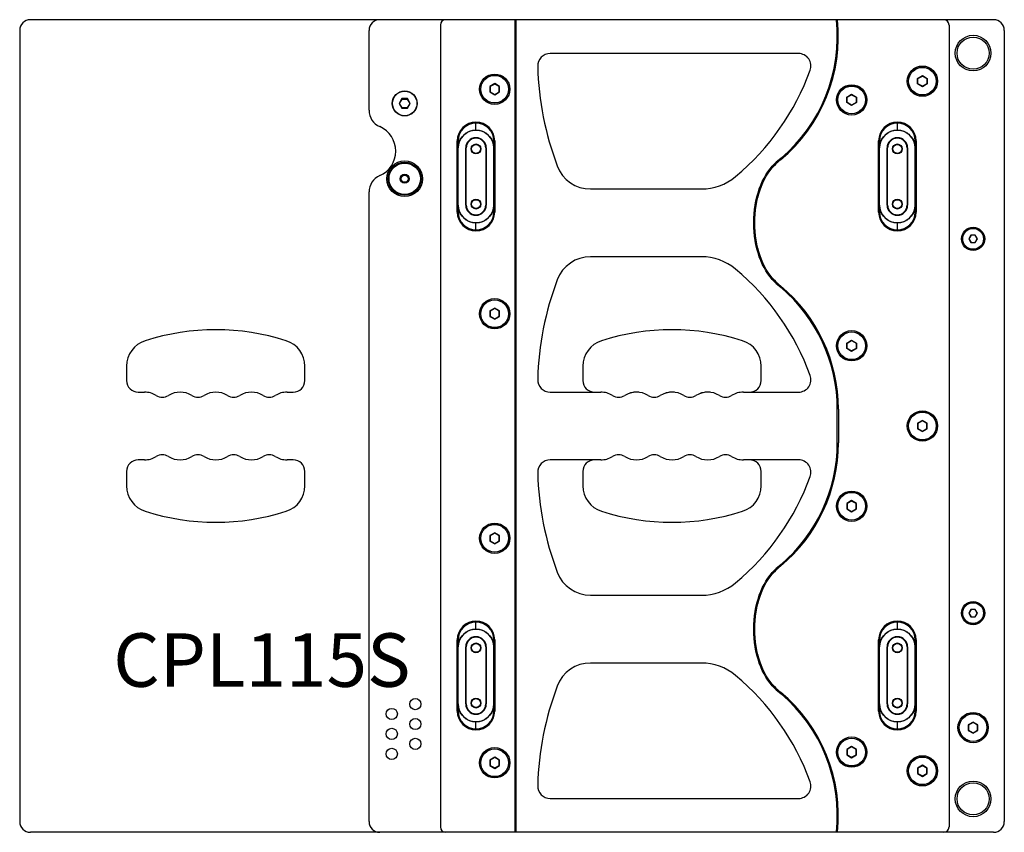
# Model space of a CAD drawing. Units: millimetres. Extents: x 2723 to 5555, y 1283 to 3225.
# Drawn here: x 2723 to 3276, y 1975 to 2431 of the extents above; entities that cross this region are included whole.
import ezdxf

# ---------------------------------------------------------------- set-up
doc = ezdxf.new("R2010")
doc.units = ezdxf.units.MM
doc.layers.add('02___PRT_ALL_AXES', color=7, linetype='Continuous')
doc.styles.add('宋体', font='txt', dxfattribs={"width": 0.8, "height": 3})

# ---------------------------------------------------------------- blocks, each defined once
blk = doc.blocks.new('CPL115S2')
at = {"color": 1, "linetype": 'Continuous'}
for p, q in [((56206.81, -19193.24), (55666.41, -19193.24)), ((55938.41, -19649.24), (55938.41, -19193.24)), ((55939.01, -19649.24), (55939.01, -19193.24)), ((55660.41, -19199.24), (55660.41, -19643.24)), ((55856.41, -19244.09), (55856.41, -19199.24)), ((55896.41, -19196.24), (55896.41, -19646.24)), ((56181.81, -19196.24), (56181.81, -19646.24)), ((56212.81, -19199.24), (56212.81, -19643.24)), ((56097.35, -19212.24), (55958.03, -19212.24)), ((55856.41, -19643.24), (55856.41, -19289.91)), ((55980.72, -19288.24), (56042.83, -19288.24)), ((56042.83, -19326.24), (55980.72, -19326.24)), ((55720.41, -19387.7), (55720.41, -19395.74)), ((55820.41, -19395.74), (55820.41, -19387.7)), ((55976.41, -19387.7), (55976.41, -19395.74)), ((56076.41, -19395.74), (56076.41, -19387.7)), ((55726.91, -19402.24), (55730.41, -19402.24)), ((55810.41, -19402.24), (55813.91, -19402.24)), ((55958.03, -19402.24), (55986.41, -19402.24)), ((56066.41, -19402.24), (56097.35, -19402.24)), ((56119.11, -19430.72), (56119.11, -19411.76)), ((55730.41, -19440.24), (55726.91, -19440.24)), ((55813.91, -19440.24), (55810.41, -19440.24)), ((55986.41, -19440.24), (55958.03, -19440.24)), ((56097.35, -19440.24), (56066.41, -19440.24)), ((55720.41, -19446.74), (55720.41, -19454.79)), ((55820.41, -19454.79), (55820.41, -19446.74)), ((55976.41, -19446.74), (55976.41, -19454.79)), ((56076.41, -19454.79), (56076.41, -19446.74)), ((55980.72, -19516.24), (56042.83, -19516.24)), ((56042.83, -19554.24), (55980.72, -19554.24)), ((55958.03, -19630.24), (56097.35, -19630.24)), ((56206.81, -19649.24), (55666.41, -19649.24))]:
    blk.add_line(p, q, dxfattribs=at)
for centre, radius, start, end in [((55666.41, -19199.24), 6, 90, 180), ((55862.41, -19199.24), 6, 90, 180), ((55899.41, -19196.24), 3, 90, 180), ((56029.71, -19202.72), 90, 309.7595, 6.0461), ((56029.71, -19202.72), 89.4, 310.3333, 6.0868), ((56178.81, -19196.24), 3, 0, 90), ((56206.81, -19199.24), 6, 0, 90), ((55958.03, -19219.24), 7, 90, 181.4958), ((56097.35, -19219.24), 7, 339.9539, 90), ((56121.4, -19214.98), 170.43, 181.4958, 200.7383), ((55971.92, -19173.47), 140.52, 309.9167, 339.9539), ((56145.43, -19339.02), 89.4, 130.3333, 133.4405), ((55980.72, -19268.24), 20, 200.7383, 270), ((56042.83, -19258.24), 30, 270, 309.9167), ((55980.72, -19346.24), 20, 90, 159.2617), ((56042.83, -19356.24), 30, 50.0833, 90), ((55971.92, -19441.01), 140.52, 20.0461, 50.0833), ((56121.4, -19399.51), 170.43, 159.2617, 178.5042), ((56145.43, -19275.46), 89.4, 226.5595, 229.6667), ((56029.71, -19411.76), 89.4, 0, 49.6667), ((55770.41, -19497.24), 130, 72.2811, 107.7189), ((56026.41, -19497.24), 130, 72.2811, 107.7189), ((55735.41, -19387.7), 15, 107.7189, 180), ((55805.41, -19387.7), 15, 0, 72.2811), ((55991.41, -19387.7), 15, 107.7189, 180), ((56061.41, -19387.7), 15, 0, 72.2811), ((56097.35, -19395.24), 7, 270, 20.0461), ((55726.91, -19395.74), 6.5, 180, 270), ((55813.91, -19395.74), 6.5, 270, 0), ((55958.03, -19395.24), 7, 178.5042, 270), ((55982.91, -19395.74), 6.5, 180, 270), ((56069.91, -19395.74), 6.5, 270, 0), ((55730.41, -19414.74), 12.5, 58.2431, 90), ((55740.41, -19398.59), 6.5, 238.2431, 301.7569), ((55750.41, -19414.74), 12.5, 58.2431, 121.7569), ((55760.41, -19398.59), 6.5, 238.2431, 301.7569), ((55770.41, -19414.74), 12.5, 58.2431, 121.7569), ((55780.41, -19398.59), 6.5, 238.2431, 301.7569), ((55790.41, -19414.74), 12.5, 58.2431, 121.7569), ((55800.41, -19398.59), 6.5, 238.2431, 301.7569), ((55810.41, -19414.74), 12.5, 90, 121.7569), ((55986.41, -19414.74), 12.5, 58.2431, 90), ((55996.41, -19398.59), 6.5, 238.2431, 301.7569), ((56006.41, -19414.74), 12.5, 58.2431, 121.7569), ((56016.41, -19398.59), 6.5, 238.2431, 301.7569), ((56026.41, -19414.74), 12.5, 58.2431, 121.7569), ((56036.41, -19398.59), 6.5, 238.2431, 301.7569), ((56046.41, -19414.74), 12.5, 58.2431, 121.7569), ((56056.41, -19398.59), 6.5, 238.2431, 301.7569), ((56066.41, -19414.74), 12.5, 90, 121.7569), ((56029.71, -19430.72), 89.4, 310.3333, 0), ((55730.41, -19427.74), 12.5, 270, 301.7569), ((55740.41, -19443.9), 6.5, 58.2431, 121.7569), ((55750.41, -19427.74), 12.5, 238.2431, 301.7569), ((55760.41, -19443.9), 6.5, 58.2431, 121.7569), ((55770.41, -19427.74), 12.5, 238.2431, 301.7569), ((55780.41, -19443.9), 6.5, 58.2431, 121.7569), ((55790.41, -19427.74), 12.5, 238.2431, 301.7569), ((55800.41, -19443.9), 6.5, 58.2431, 121.7569), ((55810.41, -19427.74), 12.5, 238.2431, 270), ((55986.41, -19427.74), 12.5, 270, 301.7569), ((55996.41, -19443.9), 6.5, 58.2431, 121.7569), ((56006.41, -19427.74), 12.5, 238.2431, 301.7569), ((56016.41, -19443.9), 6.5, 58.2431, 121.7569), ((56026.41, -19427.74), 12.5, 238.2431, 301.7569), ((56036.41, -19443.9), 6.5, 58.2431, 121.7569), ((56046.41, -19427.74), 12.5, 238.2431, 301.7569), ((56056.41, -19443.9), 6.5, 58.2431, 121.7569), ((56066.41, -19427.74), 12.5, 238.2431, 270), ((55726.91, -19446.74), 6.5, 90, 180), ((55813.91, -19446.74), 6.5, 0, 90), ((55958.03, -19447.24), 7, 90, 181.4958), ((55982.91, -19446.74), 6.5, 90, 180), ((56069.91, -19446.74), 6.5, 0, 90), ((56097.35, -19447.24), 7, 339.9539, 90), ((56121.4, -19442.98), 170.43, 181.4958, 200.7383), ((55971.92, -19401.47), 140.52, 309.9167, 339.9539), ((55735.41, -19454.79), 15, 180, 252.2811), ((55805.41, -19454.79), 15, 287.7189, 0), ((55991.41, -19454.79), 15, 180, 252.2811), ((56061.41, -19454.79), 15, 287.7189, 0), ((55770.41, -19345.24), 130, 252.2811, 287.7189), ((56026.41, -19345.24), 130, 252.2811, 287.7189), ((56145.43, -19567.02), 89.4, 130.3333, 133.4405), ((55980.72, -19496.24), 20, 200.7383, 270), ((56042.83, -19486.24), 30, 270, 309.9167), ((55980.72, -19574.24), 20, 90, 159.2617), ((56042.83, -19584.24), 30, 50.0833, 90), ((55971.92, -19669.01), 140.52, 20.0461, 50.0833), ((56121.4, -19627.51), 170.43, 159.2617, 178.5042), ((56145.43, -19503.46), 89.4, 226.5595, 229.6667), ((56029.71, -19639.76), 90, 353.9539, 50.2405), ((56029.71, -19639.76), 89.4, 353.9132, 49.6667), ((56097.35, -19623.24), 7, 270, 20.0461), ((55958.03, -19623.24), 7, 178.5042, 270), ((55666.41, -19643.24), 6, 180, 270), ((55862.41, -19643.24), 6, 180, 270), ((56206.81, -19643.24), 6, 270, 0), ((55899.41, -19646.24), 3, 180, 270), ((56178.81, -19646.24), 3, 270, 0)]:
    blk.add_arc(centre, radius, start, end, dxfattribs=at)
at = {"color": 1, "linetype": 'Continuous', "extrusion": (0, 0, -1)}
for centre in [(56095.96, -19307.24), (56095.96, -19535.24)]:
    blk.add_ellipse(centre, major_axis=(0, 38.4), ratio=0.618487, start_param=-2.611752, end_param=-0.52984, dxfattribs=at)
at = {"layer": '02___PRT_ALL_AXES', "color": 1, "linetype": 'Continuous'}
for p, q in [((55926.91, -19229.12), (55924.21, -19230.68)), ((55929.61, -19230.68), (55926.91, -19229.12)), ((55926.91, -19229.35), (55926.91, -19229.12)), ((56164.16, -19226.18), (56166.86, -19224.62)), ((56164.16, -19229.3), (56164.16, -19226.18)), ((56164.36, -19226.3), (56164.16, -19226.18)), ((56164.36, -19229.18), (56164.16, -19229.3)), ((56166.86, -19230.86), (56164.16, -19229.3)), ((56164.36, -19226.3), (56166.86, -19224.85)), ((56164.36, -19229.18), (56164.36, -19226.3)), ((56166.86, -19230.63), (56164.36, -19229.18)), ((56166.86, -19224.62), (56169.56, -19226.18)), ((56166.86, -19224.85), (56166.86, -19224.62)), ((56166.86, -19224.85), (56169.36, -19226.3)), ((56169.36, -19229.18), (56166.86, -19230.63)), ((56169.56, -19229.3), (56166.86, -19230.86)), ((56169.36, -19226.3), (56169.56, -19226.18)), ((56169.36, -19226.3), (56169.36, -19229.18)), ((56169.36, -19229.18), (56169.56, -19229.3)), ((56169.56, -19226.18), (56169.56, -19229.3)), ((55924.21, -19230.68), (55924.21, -19233.8)), ((55924.41, -19230.8), (55924.21, -19230.68)), ((55924.41, -19233.68), (55924.21, -19233.8)), ((55924.21, -19233.8), (55926.91, -19235.36)), ((55926.91, -19229.35), (55924.41, -19230.8)), ((55924.41, -19230.8), (55924.41, -19233.68)), ((55924.41, -19233.68), (55926.91, -19235.13)), ((55929.41, -19230.8), (55926.91, -19229.35)), ((55926.91, -19235.13), (55929.41, -19233.68)), ((55926.91, -19235.36), (55929.61, -19233.8)), ((55929.41, -19230.8), (55929.61, -19230.68)), ((55929.41, -19233.68), (55929.41, -19230.8)), ((55929.41, -19233.68), (55929.61, -19233.8)), ((55929.61, -19233.8), (55929.61, -19230.68)), ((56166.86, -19230.63), (56166.86, -19230.86)), ((55874.85, -19237.55), (55873.29, -19240.25)), ((55873.29, -19240.25), (55874.85, -19242.95)), ((55873.52, -19240.25), (55873.29, -19240.25)), ((55873.52, -19240.25), (55874.96, -19237.75)), ((55874.96, -19242.75), (55873.52, -19240.25)), ((55877.97, -19237.55), (55874.85, -19237.55)), ((55874.96, -19237.75), (55874.85, -19237.55)), ((55874.96, -19237.75), (55877.85, -19237.75)), ((55877.85, -19237.75), (55877.97, -19237.55)), ((55877.85, -19237.75), (55879.29, -19240.25)), ((55879.29, -19240.25), (55877.85, -19242.75)), ((55879.52, -19240.25), (55877.97, -19237.55)), ((55877.97, -19242.95), (55879.52, -19240.25)), ((55879.29, -19240.25), (55879.52, -19240.25)), ((55926.91, -19235.13), (55926.91, -19235.36)), ((56124.46, -19236.68), (56127.16, -19235.12)), ((56124.46, -19239.8), (56124.46, -19236.68)), ((56124.66, -19236.8), (56124.46, -19236.68)), ((56124.66, -19239.68), (56124.46, -19239.8)), ((56127.16, -19241.36), (56124.46, -19239.8)), ((56124.66, -19236.8), (56127.16, -19235.35)), ((56124.66, -19239.68), (56124.66, -19236.8)), ((56127.16, -19241.13), (56124.66, -19239.68)), ((56127.16, -19235.12), (56129.86, -19236.68)), ((56127.16, -19235.35), (56127.16, -19235.12)), ((56127.16, -19235.35), (56129.66, -19236.8)), ((56129.66, -19239.68), (56127.16, -19241.13)), ((56129.86, -19239.8), (56127.16, -19241.36)), ((56129.66, -19236.8), (56129.86, -19236.68)), ((56129.66, -19236.8), (56129.66, -19239.68)), ((56129.66, -19239.68), (56129.86, -19239.8)), ((56129.86, -19236.68), (56129.86, -19239.8)), ((55874.96, -19242.75), (55874.85, -19242.95)), ((55874.85, -19242.95), (55877.97, -19242.95)), ((55877.85, -19242.75), (55874.96, -19242.75)), ((55877.85, -19242.75), (55877.97, -19242.95)), ((56127.16, -19241.13), (56127.16, -19241.36)), ((55916.41, -19255.24), (55916.41, -19251.24)), ((56152.81, -19255.24), (56152.81, -19251.24)), ((55905.91, -19301.24), (55905.91, -19261.24)), ((55906.41, -19301.24), (55906.41, -19261.24)), ((55906.41, -19265.24), (55906.41, -19261.24)), ((55926.41, -19261.24), (55926.41, -19265.24)), ((55926.41, -19301.24), (55926.41, -19261.24)), ((55926.91, -19261.24), (55926.91, -19301.24)), ((56142.31, -19301.24), (56142.31, -19261.24)), ((56142.81, -19301.24), (56142.81, -19261.24)), ((56142.81, -19265.24), (56142.81, -19261.24)), ((56162.81, -19261.24), (56162.81, -19265.24)), ((56162.81, -19301.24), (56162.81, -19261.24)), ((56163.31, -19261.24), (56163.31, -19301.24)), ((55910.64, -19297.24), (55910.64, -19265.24)), ((55910.64, -19265.24), (55910.91, -19265.24)), ((55910.91, -19297.24), (55910.91, -19265.24)), ((55921.91, -19265.24), (55921.91, -19297.24)), ((55922.17, -19265.24), (55921.91, -19265.24)), ((55922.17, -19265.24), (55922.17, -19297.24)), ((56147.05, -19297.24), (56147.05, -19265.24)), ((56147.05, -19265.24), (56147.31, -19265.24)), ((56147.31, -19297.24), (56147.31, -19265.24)), ((56158.31, -19265.24), (56158.31, -19297.24)), ((56158.58, -19265.24), (56158.31, -19265.24)), ((56158.58, -19265.24), (56158.58, -19297.24)), ((55906.41, -19301.24), (55906.41, -19297.24)), ((55910.64, -19297.24), (55910.91, -19297.24)), ((55922.17, -19297.24), (55921.91, -19297.24)), ((55926.41, -19301.24), (55926.41, -19297.24)), ((56142.81, -19301.24), (56142.81, -19297.24)), ((56147.05, -19297.24), (56147.31, -19297.24)), ((56158.58, -19297.24), (56158.31, -19297.24)), ((56162.81, -19301.24), (56162.81, -19297.24)), ((55916.41, -19311.24), (55916.41, -19307.24)), ((56152.81, -19311.24), (56152.81, -19307.24)), ((56194.1, -19314.14), (56192.89, -19316.24)), ((56192.89, -19316.24), (56194.1, -19318.34)), ((56193, -19316.24), (56192.89, -19316.24)), ((56194.16, -19314.24), (56193, -19316.24)), ((56193, -19316.24), (56194.16, -19318.24)), ((56196.53, -19314.14), (56194.1, -19314.14)), ((56194.16, -19314.24), (56194.1, -19314.14)), ((56196.47, -19314.24), (56194.16, -19314.24)), ((56196.47, -19314.24), (56196.53, -19314.14)), ((56197.62, -19316.24), (56196.47, -19314.24)), ((56196.47, -19318.24), (56197.62, -19316.24)), ((56197.74, -19316.24), (56196.53, -19314.14)), ((56196.53, -19318.34), (56197.74, -19316.24)), ((56197.62, -19316.24), (56197.74, -19316.24)), ((56194.16, -19318.24), (56194.1, -19318.34)), ((56194.1, -19318.34), (56196.53, -19318.34)), ((56194.16, -19318.24), (56196.47, -19318.24)), ((56196.47, -19318.24), (56196.53, -19318.34)), ((55926.91, -19355.12), (55924.21, -19356.68)), ((55926.91, -19355.35), (55924.41, -19356.8)), ((55929.61, -19356.68), (55926.91, -19355.12)), ((55926.91, -19355.35), (55926.91, -19355.12)), ((55929.41, -19356.8), (55926.91, -19355.35)), ((55924.21, -19356.68), (55924.21, -19359.8)), ((55924.41, -19356.8), (55924.21, -19356.68)), ((55924.41, -19359.68), (55924.21, -19359.8)), ((55924.21, -19359.8), (55926.91, -19361.36)), ((55924.41, -19356.8), (55924.41, -19359.68)), ((55924.41, -19359.68), (55926.91, -19361.13)), ((55926.91, -19361.13), (55929.41, -19359.68)), ((55926.91, -19361.36), (55929.61, -19359.8)), ((55926.91, -19361.13), (55926.91, -19361.36)), ((55929.41, -19356.8), (55929.61, -19356.68)), ((55929.41, -19359.68), (55929.41, -19356.8)), ((55929.41, -19359.68), (55929.61, -19359.8)), ((55929.61, -19359.8), (55929.61, -19356.68)), ((56124.46, -19374.68), (56127.16, -19373.12)), ((56124.46, -19377.8), (56124.46, -19374.68)), ((56124.66, -19374.8), (56124.46, -19374.68)), ((56124.66, -19377.68), (56124.46, -19377.8)), ((56127.16, -19379.36), (56124.46, -19377.8)), ((56124.66, -19374.8), (56127.16, -19373.35)), ((56124.66, -19377.68), (56124.66, -19374.8)), ((56127.16, -19379.13), (56124.66, -19377.68)), ((56127.16, -19373.12), (56129.86, -19374.68)), ((56127.16, -19373.35), (56127.16, -19373.12)), ((56127.16, -19373.35), (56129.66, -19374.8)), ((56129.66, -19377.68), (56127.16, -19379.13)), ((56129.86, -19377.8), (56127.16, -19379.36)), ((56129.66, -19374.8), (56129.86, -19374.68)), ((56129.66, -19374.8), (56129.66, -19377.68)), ((56129.66, -19377.68), (56129.86, -19377.8)), ((56129.86, -19374.68), (56129.86, -19377.8)), ((56127.16, -19379.13), (56127.16, -19379.36)), ((56119.71, -19411.76), (56119.71, -19430.72)), ((56166.86, -19418.12), (56164.16, -19419.68)), ((56164.16, -19419.68), (56164.16, -19422.8)), ((56164.36, -19419.8), (56164.16, -19419.68)), ((56166.86, -19418.35), (56164.36, -19419.8)), ((56164.36, -19419.8), (56164.36, -19422.68)), ((56169.56, -19419.68), (56166.86, -19418.12)), ((56166.86, -19418.35), (56166.86, -19418.12)), ((56169.36, -19419.8), (56166.86, -19418.35)), ((56169.36, -19419.8), (56169.56, -19419.68)), ((56169.36, -19422.68), (56169.36, -19419.8)), ((56169.56, -19422.8), (56169.56, -19419.68)), ((56164.36, -19422.68), (56164.16, -19422.8)), ((56164.16, -19422.8), (56166.86, -19424.36)), ((56164.36, -19422.68), (56166.86, -19424.13)), ((56166.86, -19424.13), (56169.36, -19422.68)), ((56166.86, -19424.36), (56169.56, -19422.8)), ((56166.86, -19424.13), (56166.86, -19424.36)), ((56169.36, -19422.68), (56169.56, -19422.8)), ((56127.16, -19463.12), (56124.46, -19464.68)), ((56124.46, -19464.68), (56124.46, -19467.8)), ((56124.66, -19464.8), (56124.46, -19464.68)), ((56127.16, -19463.35), (56124.66, -19464.8)), ((56124.66, -19464.8), (56124.66, -19467.68)), ((56129.86, -19464.68), (56127.16, -19463.12)), ((56127.16, -19463.35), (56127.16, -19463.12)), ((56129.66, -19464.8), (56127.16, -19463.35)), ((56129.66, -19464.8), (56129.86, -19464.68)), ((56129.66, -19467.68), (56129.66, -19464.8)), ((56129.86, -19467.8), (56129.86, -19464.68)), ((56124.66, -19467.68), (56124.46, -19467.8)), ((56124.46, -19467.8), (56127.16, -19469.36)), ((56124.66, -19467.68), (56127.16, -19469.13)), ((56127.16, -19469.13), (56129.66, -19467.68)), ((56127.16, -19469.36), (56129.86, -19467.8)), ((56127.16, -19469.13), (56127.16, -19469.36)), ((56129.66, -19467.68), (56129.86, -19467.8)), ((55926.91, -19481.12), (55924.21, -19482.68)), ((55924.21, -19482.68), (55924.21, -19485.8)), ((55924.41, -19482.8), (55924.21, -19482.68)), ((55926.91, -19481.35), (55924.41, -19482.8)), ((55924.41, -19482.8), (55924.41, -19485.68)), ((55929.61, -19482.68), (55926.91, -19481.12)), ((55926.91, -19481.35), (55926.91, -19481.12)), ((55929.41, -19482.8), (55926.91, -19481.35)), ((55929.41, -19482.8), (55929.61, -19482.68)), ((55929.41, -19485.68), (55929.41, -19482.8)), ((55929.61, -19485.8), (55929.61, -19482.68)), ((55924.41, -19485.68), (55924.21, -19485.8)), ((55924.21, -19485.8), (55926.91, -19487.36)), ((55924.41, -19485.68), (55926.91, -19487.13)), ((55926.91, -19487.13), (55929.41, -19485.68)), ((55926.91, -19487.36), (55929.61, -19485.8)), ((55926.91, -19487.13), (55926.91, -19487.36)), ((55929.41, -19485.68), (55929.61, -19485.8)), ((56194.1, -19524.14), (56192.89, -19526.24)), ((56192.89, -19526.24), (56194.1, -19528.34)), ((56193, -19526.24), (56192.89, -19526.24)), ((56194.16, -19524.24), (56193, -19526.24)), ((56193, -19526.24), (56194.16, -19528.24)), ((56196.53, -19524.14), (56194.1, -19524.14)), ((56194.16, -19524.24), (56194.1, -19524.14)), ((56196.47, -19524.24), (56194.16, -19524.24)), ((56196.47, -19524.24), (56196.53, -19524.14)), ((56197.62, -19526.24), (56196.47, -19524.24)), ((56196.47, -19528.24), (56197.62, -19526.24)), ((56197.74, -19526.24), (56196.53, -19524.14)), ((56196.53, -19528.34), (56197.74, -19526.24)), ((56197.62, -19526.24), (56197.74, -19526.24)), ((55916.41, -19535.24), (55916.41, -19531.24)), ((56152.81, -19535.24), (56152.81, -19531.24)), ((56194.16, -19528.24), (56194.1, -19528.34)), ((56194.1, -19528.34), (56196.53, -19528.34)), ((56194.16, -19528.24), (56196.47, -19528.24)), ((56196.47, -19528.24), (56196.53, -19528.34)), ((55905.91, -19581.24), (55905.91, -19541.24)), ((55906.41, -19581.24), (55906.41, -19541.24)), ((55906.41, -19545.24), (55906.41, -19541.24)), ((55926.41, -19541.24), (55926.41, -19545.24)), ((55926.41, -19581.24), (55926.41, -19541.24)), ((55926.91, -19541.24), (55926.91, -19581.24)), ((56142.31, -19581.24), (56142.31, -19541.24)), ((56142.81, -19581.24), (56142.81, -19541.24)), ((56142.81, -19545.24), (56142.81, -19541.24)), ((56162.81, -19541.24), (56162.81, -19545.24)), ((56162.81, -19581.24), (56162.81, -19541.24)), ((56163.31, -19541.24), (56163.31, -19581.24)), ((55910.64, -19577.24), (55910.64, -19545.24)), ((55910.64, -19545.24), (55910.91, -19545.24)), ((55910.91, -19577.24), (55910.91, -19545.24)), ((55921.91, -19545.24), (55921.91, -19577.24)), ((55922.17, -19545.24), (55921.91, -19545.24)), ((55922.17, -19545.24), (55922.17, -19577.24)), ((56147.05, -19577.24), (56147.05, -19545.24)), ((56147.05, -19545.24), (56147.31, -19545.24)), ((56147.31, -19577.24), (56147.31, -19545.24)), ((56158.31, -19545.24), (56158.31, -19577.24)), ((56158.58, -19545.24), (56158.31, -19545.24)), ((56158.58, -19545.24), (56158.58, -19577.24)), ((55906.41, -19581.24), (55906.41, -19577.24)), ((55910.64, -19577.24), (55910.91, -19577.24)), ((55922.17, -19577.24), (55921.91, -19577.24)), ((55926.41, -19581.24), (55926.41, -19577.24)), ((56142.81, -19581.24), (56142.81, -19577.24)), ((56147.05, -19577.24), (56147.31, -19577.24)), ((56158.58, -19577.24), (56158.31, -19577.24)), ((56162.81, -19581.24), (56162.81, -19577.24)), ((55916.41, -19591.24), (55916.41, -19587.24)), ((56152.81, -19591.24), (56152.81, -19587.24)), ((56195.31, -19587.37), (56192.61, -19588.93)), ((56195.31, -19587.6), (56192.81, -19589.04)), ((56198.01, -19588.93), (56195.31, -19587.37)), ((56195.31, -19587.6), (56195.31, -19587.37)), ((56197.81, -19589.04), (56195.31, -19587.6)), ((56192.61, -19588.93), (56192.61, -19592.04)), ((56192.81, -19589.04), (56192.61, -19588.93)), ((56192.81, -19591.93), (56192.61, -19592.04)), ((56192.61, -19592.04), (56195.31, -19593.6)), ((56192.81, -19589.04), (56192.81, -19591.93)), ((56192.81, -19591.93), (56195.31, -19593.37)), ((56195.31, -19593.37), (56197.81, -19591.93)), ((56195.31, -19593.6), (56198.01, -19592.04)), ((56195.31, -19593.37), (56195.31, -19593.6)), ((56197.81, -19589.04), (56198.01, -19588.93)), ((56197.81, -19591.93), (56197.81, -19589.04)), ((56197.81, -19591.93), (56198.01, -19592.04)), ((56198.01, -19592.04), (56198.01, -19588.93)), ((56127.16, -19601.12), (56124.46, -19602.68)), ((56124.46, -19602.68), (56124.46, -19605.8)), ((56124.66, -19602.8), (56124.46, -19602.68)), ((56127.16, -19601.35), (56124.66, -19602.8)), ((56124.66, -19602.8), (56124.66, -19605.68)), ((56129.86, -19602.68), (56127.16, -19601.12)), ((56127.16, -19601.35), (56127.16, -19601.12)), ((56129.66, -19602.8), (56127.16, -19601.35)), ((56129.66, -19602.8), (56129.86, -19602.68)), ((56129.66, -19605.68), (56129.66, -19602.8)), ((56129.86, -19605.8), (56129.86, -19602.68)), ((55926.91, -19607.12), (55924.21, -19608.68)), ((55924.21, -19608.68), (55924.21, -19611.8)), ((55924.41, -19608.8), (55924.21, -19608.68)), ((55926.91, -19607.35), (55924.41, -19608.8)), ((55924.41, -19608.8), (55924.41, -19611.68)), ((55929.61, -19608.68), (55926.91, -19607.12)), ((55926.91, -19607.35), (55926.91, -19607.12)), ((55929.41, -19608.8), (55926.91, -19607.35)), ((55929.41, -19608.8), (55929.61, -19608.68)), ((55929.41, -19611.68), (55929.41, -19608.8)), ((55929.61, -19611.8), (55929.61, -19608.68)), ((56124.66, -19605.68), (56124.46, -19605.8)), ((56124.46, -19605.8), (56127.16, -19607.36)), ((56124.66, -19605.68), (56127.16, -19607.13)), ((56127.16, -19607.13), (56129.66, -19605.68)), ((56127.16, -19607.36), (56129.86, -19605.8)), ((56127.16, -19607.13), (56127.16, -19607.36)), ((56129.66, -19605.68), (56129.86, -19605.8)), ((55924.41, -19611.68), (55924.21, -19611.8)), ((55924.21, -19611.8), (55926.91, -19613.36)), ((55924.41, -19611.68), (55926.91, -19613.13)), ((55926.91, -19613.13), (55929.41, -19611.68)), ((55926.91, -19613.36), (55929.61, -19611.8)), ((55926.91, -19613.13), (55926.91, -19613.36)), ((55929.41, -19611.68), (55929.61, -19611.8)), ((56166.86, -19611.62), (56164.16, -19613.18)), ((56164.16, -19613.18), (56164.16, -19616.3)), ((56164.36, -19613.3), (56164.16, -19613.18)), ((56166.86, -19611.85), (56164.36, -19613.3)), ((56164.36, -19613.3), (56164.36, -19616.18)), ((56169.56, -19613.18), (56166.86, -19611.62)), ((56166.86, -19611.85), (56166.86, -19611.62)), ((56169.36, -19613.3), (56166.86, -19611.85)), ((56169.36, -19613.3), (56169.56, -19613.18)), ((56169.36, -19616.18), (56169.36, -19613.3)), ((56169.56, -19616.3), (56169.56, -19613.18)), ((56164.36, -19616.18), (56164.16, -19616.3)), ((56164.16, -19616.3), (56166.86, -19617.86)), ((56164.36, -19616.18), (56166.86, -19617.63)), ((56166.86, -19617.63), (56169.36, -19616.18)), ((56166.86, -19617.86), (56169.56, -19616.3)), ((56166.86, -19617.63), (56166.86, -19617.86)), ((56169.36, -19616.18), (56169.56, -19616.3))]:
    blk.add_line(p, q, dxfattribs=at)
for centre, radius in [((56195.31, -19212), 10), ((56195.31, -19212), 9), ((55926.91, -19232.24), 8.5), ((56166.86, -19227.74), 8.5), ((56166.86, -19227.74), 7.85), ((56166.86, -19227.74), 7.75), ((55926.91, -19232.24), 7.85), ((55926.91, -19232.24), 7.75), ((55876.41, -19240.25), 7), ((55876.41, -19240.25), 6.86), ((56127.16, -19238.24), 8.5), ((56127.16, -19238.24), 7.85), ((56127.16, -19238.24), 7.75), ((55916.41, -19265.74), 2.75), ((55916.41, -19265.74), 2.5), ((56152.81, -19265.74), 2.75), ((56152.81, -19265.74), 2.5), ((55876.41, -19282.5), 10), ((55876.41, -19282.5), 9.3), ((55876.41, -19282.5), 8.8), ((55876.41, -19282.5), 2.5), ((55876.41, -19282.5), 2), ((55916.41, -19296.74), 2.75), ((55916.41, -19296.74), 2.5), ((56152.81, -19296.74), 2.75), ((56152.81, -19296.74), 2.5), ((56195.31, -19316.24), 6.5), ((56195.31, -19316.24), 5.95), ((56195.31, -19316.24), 5.85), ((55926.91, -19358.24), 8.5), ((55926.91, -19358.24), 7.85), ((55926.91, -19358.24), 7.75), ((56127.16, -19376.24), 8.5), ((56127.16, -19376.24), 7.85), ((56127.16, -19376.24), 7.75), ((56166.86, -19421.24), 8.5), ((56166.86, -19421.24), 7.85), ((56166.86, -19421.24), 7.75), ((56127.16, -19466.24), 8.5), ((56127.16, -19466.24), 7.85), ((56127.16, -19466.24), 7.75), ((55926.91, -19484.24), 8.5), ((55926.91, -19484.24), 7.85), ((55926.91, -19484.24), 7.75), ((56195.31, -19526.24), 6.5), ((56195.31, -19526.24), 5.95), ((56195.31, -19526.24), 5.85), ((55916.41, -19545.74), 2.75), ((55916.41, -19545.74), 2.5), ((56152.81, -19545.74), 2.75), ((56152.81, -19545.74), 2.5), ((55882.37, -19577.33), 3.15), ((55916.41, -19576.74), 2.75), ((55916.41, -19576.74), 2.5), ((56152.81, -19576.74), 2.75), ((56152.81, -19576.74), 2.5), ((55869.16, -19582.83), 3.15), ((56195.31, -19590.48), 8.5), ((56195.31, -19590.48), 7.85), ((56195.31, -19590.48), 7.75), ((55882.37, -19588.49), 3.15), ((55869.16, -19594.03), 3.15), ((55882.37, -19599.6), 3.15), ((56127.16, -19604.24), 8.5), ((56127.16, -19604.24), 7.85), ((56127.16, -19604.24), 7.75), ((55869.16, -19605.23), 3.15), ((55926.91, -19610.24), 8.5), ((55926.91, -19610.24), 7.85), ((55926.91, -19610.24), 7.75), ((56166.86, -19614.74), 8.5), ((56166.86, -19614.74), 7.85), ((56166.86, -19614.74), 7.75), ((56195.31, -19630.48), 10), ((56195.31, -19630.48), 9)]:
    blk.add_circle(centre, radius, dxfattribs=at)
for centre, radius, start, end in [((55866.41, -19244.09), 10, 180, 246.4218), ((55916.41, -19261.24), 10.5, 0, 180), ((55916.41, -19261.24), 10, 0, 180), ((55916.41, -19261.24), 10, 0, 180), ((56152.81, -19261.24), 10.5, 0, 180), ((56152.81, -19261.24), 10, 0, 180), ((56152.81, -19261.24), 10, 0, 180), ((55856.41, -19267), 15, 293.5782, 66.4218), ((55916.41, -19265.24), 10, 0, 180), ((56152.81, -19265.24), 10, 0, 180), ((55916.41, -19265.24), 5.76, 0, 180), ((55916.41, -19265.24), 5.5, 0, 180), ((56152.81, -19265.24), 5.76, 0, 180), ((56152.81, -19265.24), 5.5, 0, 180), ((56119.25, -19310.34), 50, 129.7595, 135.0565), ((55866.41, -19289.91), 10, 113.5782, 180), ((55916.41, -19297.24), 10, 180, 0), ((55916.41, -19297.24), 5.76, 180, 0), ((55916.41, -19297.24), 5.5, 180, 0), ((56152.81, -19297.24), 10, 180, 0), ((56152.81, -19297.24), 5.76, 180, 0), ((56152.81, -19297.24), 5.5, 180, 0), ((55916.41, -19301.24), 10.5, 180, 0), ((55916.41, -19301.24), 10, 180, 0), ((55916.41, -19301.24), 10, 180, 0), ((56152.81, -19301.24), 10.5, 180, 0), ((56152.81, -19301.24), 10, 180, 0), ((56152.81, -19301.24), 10, 180, 0), ((56119.25, -19304.14), 50, 224.9435, 230.2405), ((56029.71, -19411.76), 90, 0, 50.2405), ((55996.41, -19398.59), 6.5, 238.2431, 301.7569), ((56006.41, -19414.74), 12.5, 83.6486, 109.0541), ((56016.41, -19398.59), 6.5, 238.2431, 301.7569), ((56026.41, -19414.74), 12.5, 83.6486, 109.0541), ((56036.41, -19398.59), 6.5, 238.2431, 301.7569), ((56046.41, -19414.74), 12.5, 83.6486, 109.0541), ((56056.41, -19398.59), 6.5, 238.2431, 301.7569), ((56029.71, -19430.72), 90, 309.7595, 0), ((55996.41, -19443.9), 6.5, 58.2431, 121.7569), ((56016.41, -19443.9), 6.5, 58.2431, 121.7569), ((56036.41, -19443.9), 6.5, 58.2431, 121.7569), ((56056.41, -19443.9), 6.5, 58.2431, 121.7569), ((56119.25, -19538.34), 50, 129.7595, 135.0565), ((55916.41, -19541.24), 10.5, 0, 180), ((55916.41, -19541.24), 10, 0, 180), ((55916.41, -19541.24), 10, 0, 180), ((56152.81, -19541.24), 10.5, 0, 180), ((56152.81, -19541.24), 10, 0, 180), ((56152.81, -19541.24), 10, 0, 180), ((55916.41, -19545.24), 10, 0, 180), ((56152.81, -19545.24), 10, 0, 180), ((55916.41, -19545.24), 5.76, 0, 180), ((55916.41, -19545.24), 5.5, 0, 180), ((56152.81, -19545.24), 5.76, 0, 180), ((56152.81, -19545.24), 5.5, 0, 180), ((56119.25, -19532.14), 50, 224.9435, 230.2405), ((55916.41, -19577.24), 10, 180, 0), ((55916.41, -19577.24), 5.76, 180, 0), ((55916.41, -19577.24), 5.5, 180, 0), ((56152.81, -19577.24), 10, 180, 0), ((56152.81, -19577.24), 5.76, 180, 0), ((56152.81, -19577.24), 5.5, 180, 0), ((55916.41, -19581.24), 10.5, 180, 0), ((55916.41, -19581.24), 10, 180, 0), ((55916.41, -19581.24), 10, 180, 0), ((56152.81, -19581.24), 10.5, 180, 0), ((56152.81, -19581.24), 10, 180, 0), ((56152.81, -19581.24), 10, 180, 0)]:
    blk.add_arc(centre, radius, start, end, dxfattribs=at)
at = {"layer": '02___PRT_ALL_AXES', "color": 1, "linetype": 'Continuous', "extrusion": (0, 0, -1)}
for centre in [(56095.96, -19307.24), (56095.96, -19535.24)]:
    blk.add_ellipse(centre, major_axis=(0, 37.8), ratio=0.612432, start_param=-2.591203, end_param=-0.55039, dxfattribs=at)
at = {"layer": '02___PRT_ALL_AXES', "color": 1, "linetype": 'Continuous'}
for points in [[(55906.41, -19265.24), (55906.41, -19264.59), (55906.53, -19263.28), (55907.3, -19260.77), (55909.15, -19257.98), (55912.48, -19255.76), (55916.41, -19254.98), (55920.33, -19255.76), (55923.66, -19257.98), (55925.51, -19260.77), (55926.28, -19263.28), (55926.41, -19264.59), (55926.41, -19265.24)], [(56142.81, -19265.24), (56142.81, -19264.59), (56142.94, -19263.28), (56143.71, -19260.77), (56145.56, -19257.98), (56148.89, -19255.76), (56152.81, -19254.98), (56156.74, -19255.76), (56160.07, -19257.98), (56161.92, -19260.77), (56162.69, -19263.28), (56162.81, -19264.59), (56162.81, -19265.24)], [(55926.41, -19297.24), (55926.41, -19297.89), (55926.28, -19299.21), (55925.51, -19301.71), (55923.66, -19304.5), (55920.33, -19306.72), (55916.41, -19307.5), (55912.48, -19306.72), (55909.15, -19304.5), (55907.3, -19301.71), (55906.53, -19299.21), (55906.41, -19297.89), (55906.41, -19297.24)], [(56162.81, -19297.24), (56162.81, -19297.89), (56162.69, -19299.21), (56161.92, -19301.71), (56160.07, -19304.5), (56156.74, -19306.72), (56152.81, -19307.5), (56148.89, -19306.72), (56145.56, -19304.5), (56143.71, -19301.71), (56142.94, -19299.21), (56142.81, -19297.89), (56142.81, -19297.24)], [(55906.41, -19545.24), (55906.41, -19544.59), (55906.53, -19543.28), (55907.3, -19540.77), (55909.15, -19537.98), (55912.48, -19535.76), (55916.41, -19534.98), (55920.33, -19535.76), (55923.66, -19537.98), (55925.51, -19540.77), (55926.28, -19543.28), (55926.41, -19544.59), (55926.41, -19545.24)], [(56142.81, -19545.24), (56142.81, -19544.59), (56142.94, -19543.28), (56143.71, -19540.77), (56145.56, -19537.98), (56148.89, -19535.76), (56152.81, -19534.98), (56156.74, -19535.76), (56160.07, -19537.98), (56161.92, -19540.77), (56162.69, -19543.28), (56162.81, -19544.59), (56162.81, -19545.24)], [(55926.41, -19577.24), (55926.41, -19577.89), (55926.28, -19579.21), (55925.51, -19581.71), (55923.66, -19584.5), (55920.33, -19586.72), (55916.41, -19587.5), (55912.48, -19586.72), (55909.15, -19584.5), (55907.3, -19581.71), (55906.53, -19579.21), (55906.41, -19577.89), (55906.41, -19577.24)], [(56162.81, -19577.24), (56162.81, -19577.89), (56162.69, -19579.21), (56161.92, -19581.71), (56160.07, -19584.5), (56156.74, -19586.72), (56152.81, -19587.5), (56148.89, -19586.72), (56145.56, -19584.5), (56143.71, -19581.71), (56142.94, -19579.21), (56142.81, -19577.89), (56142.81, -19577.24)]]:
    blk.add_open_spline(points, degree=3, knots=[0, 0, 0, 0, 1.960153, 3.919867, 7.821869, 11.723676, 15.625482, 19.527289, 23.429095, 27.331098, 29.290812, 31.250965, 31.250965, 31.250965, 31.250965], dxfattribs=at)
at = {"insert": (55712.88, -19537.59), "char_height": 30, "attachment_point": 1, "style": '宋体'}
blk.add_mtext_dynamic_manual_height_columns('{\\fSimSun|b0|i0|c134|p2;\\C1;CPL115S}', width=360.1186, gutter_width=12.5, heights=[0], dxfattribs=at)

msp = doc.modelspace()

# ---------------------------------------------------------------- block references
msp.add_blockref('CPL115S2', (-52937.113, 21624.403))

doc.saveas('drawing.dxf')
